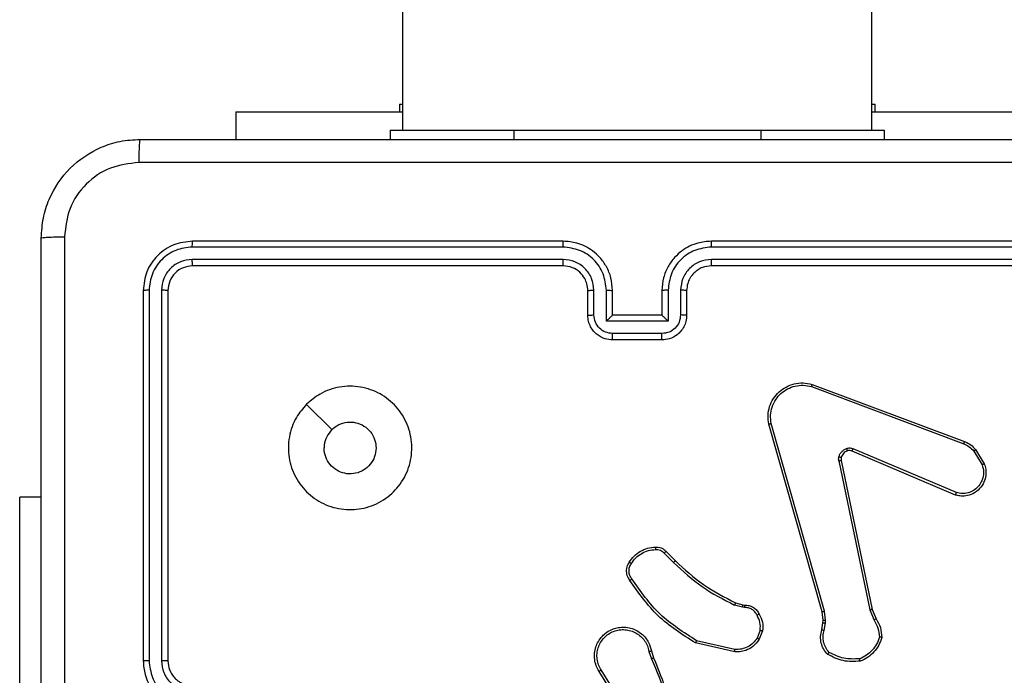
# Model space of a CAD drawing. Units: inches. Extents: x 9372 to 11195, y -4060 to -2766.
# Drawn here: x 10161 to 10169, y -3803 to -3798 of the extents above; entities that cross this region are included whole.
import ezdxf

# ---------------------------------------------------------------- set-up
doc = ezdxf.new("R2010")
doc.units = ezdxf.units.IN
doc.header["$MEASUREMENT"] = 0
doc.layers.add('VP-EQ', color=7, linetype='Continuous', true_color=0x8a3492, plot=False)

# ---------------------------------------------------------------- blocks, each defined once
blk = doc.blocks.new('WD1542_')
at = {"color": 7, "linetype": 'Continuous', "lineweight": 25}
for p, q in [((2980.048, 2506.6138), (2980.048, 2504.6138)), ((2975.1483, 2506.3182), (2975.3404, 2506.0128)), ((2975.1649, 2506.3295), (2975.3572, 2506.0237)), ((2974.9334, 2505.8586), (2974.9156, 2505.9142)), ((2974.9531, 2505.8618), (2974.9336, 2505.9228)), ((2978.848, 2502.9388), (2978.848, 2505.9388)), ((2978.9005, 2502.9365), (2978.9005, 2505.9384)), ((2979.0006, 2502.9365), (2979.0005, 2505.9384)), ((2979.048, 2502.9388), (2979.048, 2505.9388)), ((2974.2566, 2505.846), (2974.5671, 2505.7752)), ((2974.2583, 2505.866), (2974.5756, 2505.7936)), ((2974.0331, 2505.6944), (2974.0607, 2505.7641)), ((2974.0525, 2505.6905), (2974.0777, 2505.7536)), ((2973.5347, 2505.6924), (2973.5238, 2505.6317)), ((2973.5541, 2505.6865), (2973.5441, 2505.6311)), ((2973.1457, 2505.5222), (2973.1142, 2505.597)), ((2973.1648, 2505.526), (2973.1303, 2505.6079)), ((2973.5238, 2505.6317), (2973.5228, 2505.6093)), ((2973.5228, 2505.6093), (2973.5314, 2505.536)), ((2973.5441, 2505.6311), (2973.5431, 2505.6086)), ((2973.5431, 2505.6086), (2973.551, 2505.5417)), ((2973.3966, 2504.3156), (2973.1457, 2505.5222)), ((2973.4158, 2504.3191), (2973.1648, 2505.526)), ((2973.5314, 2505.536), (2973.9641, 2504.015)), ((2973.551, 2505.5417), (2973.9838, 2504.0204)), ((2974.1806, 2505.5064), (2974.197, 2505.5041)), ((2974.197, 2505.5041), (2974.2593, 2505.4862)), ((2974.1944, 2505.4845), (2974.1799, 2505.4866)), ((2974.2513, 2505.4682), (2974.1944, 2505.4845)), ((2974.8151, 2505.0533), (2974.7394, 2505.129)), ((2974.8302, 2505.0661), (2974.7535, 2505.1428)), ((2979.873, 2504.6138), (2980.048, 2504.6138)), ((2972.464, 2504.576), (2973.3001, 2504.2197)), ((2972.4716, 2504.5953), (2973.3083, 2504.2387)), ((2972.308, 2504.2275), (2972.2384, 2504.3438)), ((2972.3229, 2504.2394), (2972.2562, 2504.3509)), ((2973.6321, 2503.6988), (2972.3987, 2504.1616)), ((2973.6381, 2503.717), (2972.405, 2504.1797)), ((2977.7264, 2503.8605), (2977.5215, 2504.0653)), ((2974.848, 2503.3388), (2975.248, 2503.3388)), ((2974.8479, 2503.2868), (2975.2481, 2503.2868)), ((2974.7978, 2503.1867), (2975.2981, 2503.1867)), ((2974.7978, 2502.9365), (2974.7978, 2503.1867)), ((2975.2981, 2503.1867), (2975.2981, 2502.9365)), ((2974.648, 2502.9388), (2974.648, 2503.1388)), ((2974.6978, 2502.9365), (2974.6978, 2503.1366)), ((2974.848, 2503.1388), (2974.8479, 2503.1388)), ((2974.848, 2502.9388), (2974.848, 2503.1388)), ((2974.848, 2503.1388), (2975.248, 2503.1388)), ((2975.248, 2503.1388), (2975.248, 2502.9388)), ((2975.248, 2503.1388), (2975.248, 2503.1388)), ((2975.3982, 2503.1366), (2975.3982, 2502.9365)), ((2975.448, 2503.1388), (2975.448, 2502.9388)), ((2971.448, 2502.7388), (2974.448, 2502.7388)), ((2975.648, 2502.7388), (2978.648, 2502.7388)), ((2971.4456, 2502.6863), (2974.4476, 2502.6863)), ((2975.6484, 2502.6863), (2978.6504, 2502.6863)), ((2971.4456, 2502.5862), (2974.4476, 2502.5863)), ((2975.6484, 2502.5863), (2978.6504, 2502.5862)), ((2971.448, 2502.5388), (2974.448, 2502.5388)), ((2975.648, 2502.5388), (2978.648, 2502.5388)), ((2973.048, 2501.6388), (2973.048, 2501.7138)), ((2977.048, 2501.6388), (2977.048, 2501.7138)), ((2978.298, 2501.4895), (2978.298, 2501.7138)), ((2974.048, 2501.6388), (2973.048, 2501.6388)), ((2973.148, 2501.6388), (2973.148, 2363.4888)), ((2976.048, 2501.6388), (2974.048, 2501.6388)), ((2977.048, 2501.6388), (2976.048, 2501.6388)), ((2976.948, 2363.4888), (2976.948, 2501.6388)), ((2973.148, 2501.4895), (2971.798, 2501.4895)), ((2973.123, 2501.4895), (2973.123, 2501.4295)), ((2973.148, 2501.4295), (2973.123, 2501.4295)), ((2978.298, 2501.4895), (2976.948, 2501.4895)), ((2976.973, 2501.4295), (2976.948, 2501.4295)), ((2976.973, 2501.4295), (2976.973, 2501.4895))]:
    blk.add_line(p, q, dxfattribs=at)
at = {"color": 8, "linetype": 'Continuous', "lineweight": 25}
for p, q in [((2974.048, 2501.6388), (2974.048, 2501.7138)), ((2976.048, 2501.6388), (2976.048, 2501.7138))]:
    blk.add_line(p, q, dxfattribs=at)
at = {"color": 7, "linetype": 'Continuous', "lineweight": 25}
for points, knots in [([(2979.6853, 2502.5031), (2979.6853, 2503.3995), (2979.6852, 2505.1924), (2979.6852, 2507.8852), (2979.6853, 2509.6781), (2979.6853, 2510.5745)], [0, 0, 0, 0, 0.333337, 0.666663, 1, 1, 1, 1]), ([(2979.873, 2510.5638), (2979.873, 2509.6699), (2979.873, 2507.8816), (2979.873, 2505.196), (2979.873, 2503.4078), (2979.873, 2502.5138)], [0, 0, 0, 0, 0.333296, 0.666702, 1, 1, 1, 1]), ([(2974.9156, 2505.9142), (2974.8536, 2506.0668), (2974.7298, 2506.372), (2974.7257, 2506.7014), (2974.7237, 2506.8661)], [0, 0, 0, 0, 0.500005, 1, 1, 1, 1]), ([(2974.9333, 2505.9227), (2974.8907, 2506.0217), (2974.8055, 2506.2196), (2974.7714, 2506.4324), (2974.7543, 2506.5388)], [0, 0, 0, 0, 0.499995, 1, 1, 1, 1]), ([(2979.048, 2505.9388), (2979.045, 2505.9759), (2979.0381, 2506.0601), (2978.9858, 2506.1624), (2978.9157, 2506.2403), (2978.8419, 2506.2926), (2978.7507, 2506.331), (2978.6831, 2506.3361), (2978.648, 2506.3388)], [0, 0, 0, 0, 0.176935, 0.402127, 0.533383, 0.676799, 0.832338, 1, 1, 1, 1]), ([(2979.0005, 2505.9384), (2978.995, 2505.9842), (2978.9838, 2506.0758), (2978.9037, 2506.1919), (2978.7879, 2506.2727), (2978.6962, 2506.2833), (2978.6503, 2506.2887)], [0, 0, 0, 0, 0.2499123, 0.4998446, 0.7495475, 1, 1, 1, 1]), ([(2978.848, 2505.9388), (2978.8454, 2505.9634), (2978.8415, 2506.0013), (2978.8174, 2506.0475), (2978.7941, 2506.0771), (2978.7689, 2506.0991), (2978.7405, 2506.1172), (2978.701, 2506.1344), (2978.6674, 2506.1372), (2978.648, 2506.1388)], [0, 0, 0, 0, 0.23361, 0.359994, 0.492477, 0.592729, 0.679025, 0.814844, 1, 1, 1, 1]), ([(2978.9005, 2505.9384), (2978.8965, 2505.9711), (2978.8885, 2506.0365), (2978.8313, 2506.1195), (2978.7486, 2506.1772), (2978.6831, 2506.1848), (2978.6503, 2506.1886)], [0, 0, 0, 0, 0.2499028, 0.4998421, 0.7495429, 1, 1, 1, 1]), ([(2975.3572, 2506.0237), (2975.3655, 2506.0087), (2975.3822, 2505.9787), (2975.394, 2505.9281), (2975.3951, 2505.8765), (2975.3848, 2505.8265), (2975.3641, 2505.7802), (2975.3338, 2505.7391), (2975.2942, 2505.7048), (2975.249, 2505.6809), (2975.2007, 2505.6675), (2975.1515, 2505.6644), (2975.1007, 2505.6722), (2975.0397, 2505.6962), (2974.9893, 2505.7381), (2974.9498, 2505.7968), (2974.9395, 2505.8353), (2974.9334, 2505.8586)], [0, 0, 0, 0, 0.062542, 0.125089, 0.187628, 0.250174, 0.310211, 0.371913, 0.435275, 0.500306, 0.557568, 0.617263, 0.679395, 0.743962, 0.855301, 0.912915, 1, 1, 1, 1]), ([(2975.3404, 2506.0128), (2975.348, 2505.9991), (2975.3632, 2505.9717), (2975.3741, 2505.9255), (2975.375, 2505.8783), (2975.3655, 2505.832), (2975.3461, 2505.7889), (2975.3177, 2505.7512), (2975.2817, 2505.7205), (2975.2398, 2505.6987), (2975.1941, 2505.6864), (2975.1469, 2505.6846), (2975.1004, 2505.6931), (2975.057, 2505.7117), (2975.0186, 2505.7394), (2974.9874, 2505.7747), (2974.9641, 2505.8161), (2974.9568, 2505.8466), (2974.9531, 2505.8618)], [0, 0, 0, 0, 0.062507, 0.125014, 0.187505, 0.250015, 0.312501, 0.375015, 0.437513, 0.500011, 0.562507, 0.625, 0.687514, 0.749989, 0.812497, 0.874994, 0.937496, 1, 1, 1, 1]), ([(2975.3572, 2506.0237), (2975.3569, 2506.0235), (2975.3564, 2506.0231), (2975.3525, 2506.0207), (2975.347, 2506.0171), (2975.3426, 2506.0142), (2975.3404, 2506.0128)], [0, 0, 0, 0, 0.250072, 0.500022, 0.749887, 1, 1, 1, 1]), ([(2973.0682, 2505.749), (2973.0754, 2505.7705), (2973.0896, 2505.8133), (2973.1299, 2505.8685), (2973.1808, 2505.914), (2973.2221, 2505.9325), (2973.2427, 2505.9417)], [0, 0, 0, 0, 0.249985, 0.499979, 0.749984, 1, 1, 1, 1]), ([(2973.0877, 2505.7462), (2973.0945, 2505.7657), (2973.108, 2505.8046), (2973.1451, 2505.8544), (2973.1911, 2505.8962), (2973.2285, 2505.9135), (2973.2472, 2505.9221)], [0, 0, 0, 0, 0.249872, 0.499986, 0.750114, 1, 1, 1, 1]), ([(2973.2427, 2505.9417), (2973.2893, 2505.9441), (2973.3825, 2505.9489), (2973.4659, 2505.9067), (2973.5075, 2505.8857)], [0, 0, 0, 0, 0.499999, 1, 1, 1, 1]), ([(2973.2427, 2505.9417), (2973.2427, 2505.9415), (2973.2427, 2505.941), (2973.2434, 2505.9379), (2973.2443, 2505.9342), (2973.2451, 2505.9306), (2973.2461, 2505.9265), (2973.2468, 2505.9236), (2973.2472, 2505.9221)], [0, 0, 0, 0, 0.21147, 0.448117, 0.576243, 0.710893, 0.852212, 1, 1, 1, 1]), ([(2973.2472, 2505.9221), (2973.2906, 2505.924), (2973.3776, 2505.9279), (2973.4555, 2505.8892), (2973.4945, 2505.8699)], [0, 0, 0, 0, 0.500002, 1, 1, 1, 1]), ([(2974.9156, 2505.9142), (2974.9159, 2505.9144), (2974.9166, 2505.9147), (2974.9213, 2505.9169), (2974.9272, 2505.9197), (2974.9313, 2505.9217), (2974.9333, 2505.9227)], [0, 0, 0, 0, 0.279969, 0.559042, 0.779544, 1, 1, 1, 1]), ([(2978.848, 2505.9388), (2978.8482, 2505.9388), (2978.8486, 2505.9387), (2978.8518, 2505.9387), (2978.8567, 2505.9386), (2978.8633, 2505.9385), (2978.8713, 2505.9385), (2978.8805, 2505.9385), (2978.8903, 2505.9384), (2978.8971, 2505.9384), (2978.9005, 2505.9384)], [0, 0, 0, 0, 0.1250257, 0.2501958, 0.3752766, 0.4999962, 0.6247421, 0.7498092, 0.8749593, 1, 1, 1, 1]), ([(2979.0005, 2505.9384), (2979.0068, 2505.9384), (2979.0194, 2505.9385), (2979.0351, 2505.9385), (2979.0458, 2505.9387), (2979.0473, 2505.9388), (2979.048, 2505.9388)], [0, 0, 0, 0, 0.250167, 0.500001, 0.749834, 1, 1, 1, 1]), ([(2973.5075, 2505.8857), (2973.5074, 2505.8855), (2973.507, 2505.8851), (2973.5048, 2505.8825), (2973.5023, 2505.8794), (2973.5, 2505.8766), (2973.4973, 2505.8734), (2973.4954, 2505.8711), (2973.4945, 2505.8699)], [0, 0, 0, 0, 0.219033, 0.458177, 0.585542, 0.718442, 0.85669, 1, 1, 1, 1]), ([(2973.4945, 2505.8699), (2973.5045, 2505.8574), (2973.5246, 2505.8326), (2973.5407, 2505.7871), (2973.5458, 2505.739), (2973.5384, 2505.7079), (2973.5347, 2505.6924)], [0, 0, 0, 0, 0.250042, 0.499976, 0.749951, 1, 1, 1, 1]), ([(2973.5075, 2505.8857), (2973.5187, 2505.8723), (2973.5413, 2505.8452), (2973.5602, 2505.7947), (2973.5667, 2505.7401), (2973.5583, 2505.7045), (2973.5541, 2505.6865)], [0, 0, 0, 0, 0.243045, 0.490718, 0.743053, 1, 1, 1, 1]), ([(2974.0607, 2505.7641), (2974.0766, 2505.7851), (2974.1056, 2505.8237), (2974.1645, 2505.8547), (2974.2152, 2505.8672), (2974.2454, 2505.8664), (2974.2583, 2505.866)], [0, 0, 0, 0, 0.334582, 0.612966, 0.834846, 1, 1, 1, 1]), ([(2974.0777, 2505.7536), (2974.088, 2505.7681), (2974.1086, 2505.7969), (2974.1529, 2505.8273), (2974.2034, 2505.8458), (2974.2388, 2505.8459), (2974.2566, 2505.846)], [0, 0, 0, 0, 0.25004, 0.500006, 0.749966, 1, 1, 1, 1]), ([(2974.2583, 2505.866), (2974.2583, 2505.8657), (2974.2582, 2505.8651), (2974.2578, 2505.8605), (2974.2572, 2505.8538), (2974.2568, 2505.8486), (2974.2566, 2505.846)], [0, 0, 0, 0, 0.250024, 0.49998, 0.749766, 1, 1, 1, 1]), ([(2974.9531, 2505.8618), (2974.9505, 2505.8614), (2974.9454, 2505.8605), (2974.9388, 2505.8594), (2974.9343, 2505.8587), (2974.9337, 2505.8586), (2974.9334, 2505.8586)], [0, 0, 0, 0, 0.250231, 0.500031, 0.749816, 1, 1, 1, 1]), ([(2973.0682, 2505.749), (2973.0684, 2505.749), (2973.0689, 2505.7489), (2973.0721, 2505.7484), (2973.0758, 2505.7479), (2973.0793, 2505.7474), (2973.0833, 2505.7468), (2973.0862, 2505.7464), (2973.0877, 2505.7462)], [0, 0, 0, 0, 0.2149577, 0.4527377, 0.5805237, 0.7144558, 0.8543649, 1, 1, 1, 1]), ([(2973.1142, 2505.597), (2973.1008, 2505.6206), (2973.074, 2505.6678), (2973.0702, 2505.7219), (2973.0682, 2505.749)], [0, 0, 0, 0, 0.49996, 1, 1, 1, 1]), ([(2973.1303, 2505.6079), (2973.1182, 2505.6294), (2973.0938, 2505.6724), (2973.0898, 2505.7216), (2973.0877, 2505.7462)], [0, 0, 0, 0, 0.499991, 1, 1, 1, 1]), ([(2974.0607, 2505.7641), (2974.061, 2505.7638), (2974.0617, 2505.7634), (2974.0662, 2505.7606), (2974.0718, 2505.7572), (2974.0757, 2505.7548), (2974.0777, 2505.7536)], [0, 0, 0, 0, 0.279906, 0.559112, 0.779532, 1, 1, 1, 1]), ([(2974.5756, 2505.7936), (2974.5756, 2505.7934), (2974.5754, 2505.793), (2974.5741, 2505.7902), (2974.5725, 2505.7868), (2974.571, 2505.7835), (2974.5691, 2505.7796), (2974.5678, 2505.7767), (2974.5671, 2505.7752)], [0, 0, 0, 0, 0.202329, 0.435877, 0.564711, 0.701586, 0.846817, 1, 1, 1, 1]), ([(2974.5671, 2505.7752), (2974.6711, 2505.7093), (2974.879, 2505.5774), (2975.0206, 2505.376), (2975.0915, 2505.2753)], [0, 0, 0, 0, 0.499993, 1, 1, 1, 1]), ([(2974.5756, 2505.7936), (2974.6822, 2505.7262), (2974.8933, 2505.5926), (2975.0368, 2505.3883), (2975.1079, 2505.287)], [0, 0, 0, 0, 0.504658, 1, 1, 1, 1]), ([(2973.5541, 2505.6865), (2973.5537, 2505.6865), (2973.5529, 2505.6867), (2973.5477, 2505.6883), (2973.5413, 2505.6903), (2973.5369, 2505.6917), (2973.5347, 2505.6924)], [0, 0, 0, 0, 0.2797204, 0.5590239, 0.7794559, 1, 1, 1, 1]), ([(2974.0605, 2505.5607), (2974.0499, 2505.5817), (2974.0285, 2505.6238), (2974.0316, 2505.6709), (2974.0331, 2505.6944)], [0, 0, 0, 0, 0.499945, 1, 1, 1, 1]), ([(2974.0525, 2505.6905), (2974.0511, 2505.6908), (2974.0482, 2505.6913), (2974.0443, 2505.6921), (2974.0408, 2505.6927), (2974.037, 2505.6935), (2974.0338, 2505.6942), (2974.0333, 2505.6943), (2974.0331, 2505.6944)], [0, 0, 0, 0, 0.1414248, 0.278363, 0.4104949, 0.5377894, 0.7779997, 1, 1, 1, 1]), ([(2974.0525, 2505.6905), (2974.0513, 2505.6692), (2974.0488, 2505.6267), (2974.0683, 2505.5888), (2974.078, 2505.5699)], [0, 0, 0, 0, 0.499984, 1, 1, 1, 1]), ([(2973.1142, 2505.597), (2973.1145, 2505.5972), (2973.1151, 2505.5976), (2973.1194, 2505.6005), (2973.1247, 2505.6041), (2973.1285, 2505.6067), (2973.1303, 2505.6079)], [0, 0, 0, 0, 0.279535, 0.55897, 0.77939, 1, 1, 1, 1]), ([(2973.5431, 2505.6086), (2973.5427, 2505.6086), (2973.5419, 2505.6086), (2973.5365, 2505.6087), (2973.5298, 2505.609), (2973.5251, 2505.6092), (2973.5228, 2505.6093)], [0, 0, 0, 0, 0.279893, 0.558985, 0.779488, 1, 1, 1, 1]), ([(2973.5441, 2505.6311), (2973.5437, 2505.6311), (2973.5429, 2505.631), (2973.5375, 2505.6312), (2973.5308, 2505.6314), (2973.5261, 2505.6316), (2973.5238, 2505.6317)], [0, 0, 0, 0, 0.279867, 0.559081, 0.779432, 1, 1, 1, 1]), ([(2973.1457, 2505.5222), (2973.146, 2505.5223), (2973.1466, 2505.5223), (2973.151, 2505.5232), (2973.1573, 2505.5245), (2973.1623, 2505.5255), (2973.1648, 2505.526)], [0, 0, 0, 0, 0.249869, 0.49991, 0.749637, 1, 1, 1, 1]), ([(2973.551, 2505.5417), (2973.5507, 2505.5416), (2973.5501, 2505.5414), (2973.5456, 2505.5401), (2973.539, 2505.5382), (2973.5339, 2505.5368), (2973.5314, 2505.536)], [0, 0, 0, 0, 0.250158, 0.499968, 0.749799, 1, 1, 1, 1]), ([(2974.0605, 2505.5607), (2974.0608, 2505.5608), (2974.0613, 2505.561), (2974.0643, 2505.5626), (2974.0676, 2505.5644), (2974.0707, 2505.566), (2974.0743, 2505.5679), (2974.0768, 2505.5692), (2974.078, 2505.5699)], [0, 0, 0, 0, 0.22647, 0.467948, 0.594723, 0.725894, 0.860956, 1, 1, 1, 1]), ([(2974.1799, 2505.4866), (2974.1671, 2505.4872), (2974.1415, 2505.4884), (2974.1068, 2505.5046), (2974.0781, 2505.5286), (2974.0664, 2505.5501), (2974.0605, 2505.5607)], [0, 0, 0, 0, 0.258013, 0.510699, 0.758038, 1, 1, 1, 1]), ([(2974.078, 2505.5699), (2974.0831, 2505.5604), (2974.0934, 2505.5415), (2974.1185, 2505.5206), (2974.1484, 2505.5074), (2974.1699, 2505.5067), (2974.1806, 2505.5064)], [0, 0, 0, 0, 0.250062, 0.500015, 0.749942, 1, 1, 1, 1]), ([(2974.1799, 2505.4866), (2974.1799, 2505.4868), (2974.1799, 2505.4874), (2974.18, 2505.4908), (2974.1802, 2505.4946), (2974.1803, 2505.4982), (2974.1805, 2505.5021), (2974.1806, 2505.505), (2974.1806, 2505.5064)], [0, 0, 0, 0, 0.227551, 0.469429, 0.596194, 0.727027, 0.861674, 1, 1, 1, 1]), ([(2974.1944, 2505.4845), (2974.1944, 2505.4849), (2974.1945, 2505.4857), (2974.1951, 2505.4909), (2974.196, 2505.4973), (2974.1967, 2505.5018), (2974.197, 2505.5041)], [0, 0, 0, 0, 0.279752, 0.559109, 0.779474, 1, 1, 1, 1]), ([(2974.2513, 2505.4682), (2974.2514, 2505.4685), (2974.2517, 2505.4692), (2974.2538, 2505.474), (2974.2565, 2505.4799), (2974.2583, 2505.4841), (2974.2593, 2505.4862)], [0, 0, 0, 0, 0.279636, 0.558988, 0.779304, 1, 1, 1, 1]), ([(2974.7394, 2505.129), (2974.6659, 2505.1969), (2974.519, 2505.3327), (2974.3405, 2505.423), (2974.2513, 2505.4682)], [0, 0, 0, 0, 0.499997, 1, 1, 1, 1]), ([(2974.7535, 2505.1428), (2974.6791, 2505.2115), (2974.5303, 2505.3489), (2974.3496, 2505.4404), (2974.2593, 2505.4862)], [0, 0, 0, 0, 0.500008, 1, 1, 1, 1]), ([(2975.1079, 2505.287), (2975.1077, 2505.2869), (2975.1073, 2505.2865), (2975.1045, 2505.2845), (2975.1012, 2505.2822), (2975.0983, 2505.2801), (2975.095, 2505.2778), (2975.0927, 2505.2762), (2975.0915, 2505.2753)], [0, 0, 0, 0, 0.228676, 0.470979, 0.597658, 0.728197, 0.862426, 1, 1, 1, 1]), ([(2975.0915, 2505.2753), (2975.0977, 2505.2659), (2975.11, 2505.2471), (2975.1161, 2505.2134), (2975.1123, 2505.1794), (2975.1012, 2505.1598), (2975.0957, 2505.15)], [0, 0, 0, 0, 0.2500488, 0.5000309, 0.7499105, 1, 1, 1, 1]), ([(2975.1079, 2505.287), (2975.1143, 2505.2774), (2975.1288, 2505.2554), (2975.1371, 2505.2129), (2975.131, 2505.1711), (2975.1177, 2505.1484), (2975.1125, 2505.1394)], [0, 0, 0, 0, 0.218486, 0.500065, 0.804029, 1, 1, 1, 1]), ([(2974.7394, 2505.129), (2974.7396, 2505.1292), (2974.7401, 2505.1296), (2974.7433, 2505.1328), (2974.748, 2505.1373), (2974.7517, 2505.141), (2974.7535, 2505.1428)], [0, 0, 0, 0, 0.249907, 0.499748, 0.74963, 1, 1, 1, 1]), ([(2975.0957, 2505.15), (2975.0843, 2505.1339), (2975.0615, 2505.1017), (2975.0132, 2505.0667), (2974.9588, 2505.0424), (2974.9195, 2505.0386), (2974.8999, 2505.0368)], [0, 0, 0, 0, 0.249868, 0.500013, 0.750141, 1, 1, 1, 1]), ([(2975.1125, 2505.1394), (2975.1002, 2505.122), (2975.0757, 2505.0872), (2975.0239, 2505.0491), (2974.965, 2505.0231), (2974.9226, 2505.0191), (2974.9014, 2505.0171)], [0, 0, 0, 0, 0.250009, 0.499995, 0.75, 1, 1, 1, 1]), ([(2975.1125, 2505.1394), (2975.1123, 2505.1396), (2975.1118, 2505.1398), (2975.109, 2505.1415), (2975.1057, 2505.1436), (2975.1027, 2505.1455), (2975.0993, 2505.1476), (2975.0969, 2505.1492), (2975.0957, 2505.15)], [0, 0, 0, 0, 0.222748, 0.463017, 0.590263, 0.722391, 0.859027, 1, 1, 1, 1]), ([(2974.8151, 2505.0533), (2974.8153, 2505.0534), (2974.8157, 2505.0537), (2974.8181, 2505.0557), (2974.821, 2505.0581), (2974.8237, 2505.0605), (2974.8268, 2505.0632), (2974.829, 2505.0651), (2974.8302, 2505.0661)], [0, 0, 0, 0, 0.212792, 0.449705, 0.577766, 0.71214, 0.85308, 1, 1, 1, 1]), ([(2974.9014, 2505.0171), (2974.8936, 2505.0167), (2974.8777, 2505.0159), (2974.8541, 2505.0225), (2974.8321, 2505.0345), (2974.8208, 2505.047), (2974.8151, 2505.0533)], [0, 0, 0, 0, 0.240093, 0.4868, 0.74009, 1, 1, 1, 1]), ([(2974.8999, 2505.0368), (2974.8933, 2505.0364), (2974.88, 2505.0356), (2974.8607, 2505.0412), (2974.8433, 2505.0511), (2974.8345, 2505.0611), (2974.8302, 2505.0661)], [0, 0, 0, 0, 0.2500335, 0.5000412, 0.749929, 1, 1, 1, 1]), ([(2974.9014, 2505.0171), (2974.9014, 2505.0174), (2974.9013, 2505.018), (2974.901, 2505.0224), (2974.9005, 2505.0289), (2974.9001, 2505.0341), (2974.8999, 2505.0368)], [0, 0, 0, 0, 0.242288, 0.489598, 0.74187, 1, 1, 1, 1]), ([(2977.7264, 2503.8604), (2977.6907, 2503.8303), (2977.6123, 2503.764), (2977.4584, 2503.712), (2977.288, 2503.7117), (2977.1261, 2503.7675), (2976.9932, 2503.8749), (2976.9013, 2504.0193), (2976.8648, 2504.1864), (2976.8835, 2504.3571), (2976.959, 2504.5101), (2977.0809, 2504.6312), (2977.2346, 2504.7044), (2977.4055, 2504.7217), (2977.5717, 2504.6833), (2977.7161, 2504.5904), (2977.8213, 2504.456), (2977.8763, 2504.2937), (2977.8737, 2504.123), (2977.8209, 2503.9712), (2977.7554, 2503.8944), (2977.7264, 2503.8604)], [0, 0, 0, 0, 0.044525, 0.097906, 0.151703, 0.205541, 0.258936, 0.312784, 0.366706, 0.419997, 0.474539, 0.527071, 0.582039, 0.634414, 0.68905, 0.74252, 0.79617, 0.849854, 0.903703, 0.95743, 1, 1, 1, 1]), ([(2972.2384, 2504.3438), (2972.2339, 2504.3579), (2972.2243, 2504.388), (2972.2243, 2504.4392), (2972.2393, 2504.4942), (2972.2746, 2504.5477), (2972.3272, 2504.5866), (2972.3844, 2504.6038), (2972.4326, 2504.605), (2972.4598, 2504.5982), (2972.4716, 2504.5953)], [0, 0, 0, 0, 0.103778, 0.221734, 0.353874, 0.500174, 0.664933, 0.803243, 0.914963, 1, 1, 1, 1]), ([(2972.2562, 2504.3509), (2972.2507, 2504.3704), (2972.2412, 2504.4046), (2972.2472, 2504.4527), (2972.2623, 2504.4935), (2972.2878, 2504.5303), (2972.325, 2504.5608), (2972.3693, 2504.5794), (2972.4173, 2504.5861), (2972.4484, 2504.5793), (2972.464, 2504.576)], [0, 0, 0, 0, 0.158646, 0.276909, 0.374877, 0.50001, 0.624989, 0.750025, 0.874992, 1, 1, 1, 1]), ([(2972.4716, 2504.5953), (2972.4715, 2504.5951), (2972.4712, 2504.5947), (2972.47, 2504.5917), (2972.4686, 2504.5881), (2972.4672, 2504.5846), (2972.4657, 2504.5805), (2972.4646, 2504.5775), (2972.464, 2504.576)], [0, 0, 0, 0, 0.205627, 0.44042, 0.56891, 0.705075, 0.848839, 1, 1, 1, 1]), ([(2977.5215, 2504.0653), (2977.5032, 2504.0503), (2977.4665, 2504.0202), (2977.3965, 2504.0013), (2977.3251, 2504.0052), (2977.2587, 2504.0329), (2977.2052, 2504.0809), (2977.1707, 2504.144), (2977.159, 2504.2149), (2977.1714, 2504.2857), (2977.2066, 2504.3484), (2977.2605, 2504.3959), (2977.327, 2504.4228), (2977.3987, 2504.4263), (2977.4676, 2504.4058), (2977.5258, 2504.3637), (2977.5667, 2504.3046), (2977.5818, 2504.2514), (2977.5828, 2504.2208), (2977.583, 2504.2138)], [0, 0, 0, 0, 0.061296, 0.12259, 0.1839, 0.245268, 0.306657, 0.368101, 0.429516, 0.490923, 0.552225, 0.613534, 0.67478, 0.736101, 0.797426, 0.85884, 0.920275, 0.98171, 1, 1, 1, 1]), ([(2972.2384, 2504.3438), (2972.2387, 2504.3439), (2972.2393, 2504.3441), (2972.2433, 2504.3457), (2972.2492, 2504.348), (2972.2539, 2504.3499), (2972.2562, 2504.3509)], [0, 0, 0, 0, 0.250167, 0.500073, 0.749896, 1, 1, 1, 1]), ([(2973.3963, 2504.2925), (2973.397, 2504.2963), (2973.3984, 2504.304), (2973.3972, 2504.3117), (2973.3966, 2504.3156)], [0, 0, 0, 0, 0.500195, 1, 1, 1, 1]), ([(2973.4158, 2504.3191), (2973.413, 2504.3185), (2973.4073, 2504.3174), (2973.4011, 2504.3162), (2973.3974, 2504.3156), (2973.3969, 2504.3156), (2973.3966, 2504.3156)], [0, 0, 0, 0, 0.280062, 0.559305, 0.779749, 1, 1, 1, 1]), ([(2973.4158, 2504.3191), (2973.4166, 2504.3138), (2973.4182, 2504.3031), (2973.4163, 2504.2925), (2973.4153, 2504.2872)], [0, 0, 0, 0, 0.4992481, 1, 1, 1, 1]), ([(2972.308, 2504.2275), (2972.3083, 2504.2277), (2972.3089, 2504.2282), (2972.3128, 2504.2313), (2972.3177, 2504.2352), (2972.3212, 2504.238), (2972.3229, 2504.2394)], [0, 0, 0, 0, 0.279571, 0.55896, 0.779335, 1, 1, 1, 1]), ([(2972.3987, 2504.1616), (2972.3812, 2504.1696), (2972.3465, 2504.1855), (2972.3207, 2504.2136), (2972.308, 2504.2275)], [0, 0, 0, 0, 0.505559, 1, 1, 1, 1]), ([(2972.405, 2504.1797), (2972.3893, 2504.1869), (2972.358, 2504.2013), (2972.3346, 2504.2267), (2972.3229, 2504.2394)], [0, 0, 0, 0, 0.4999669, 1, 1, 1, 1]), ([(2973.3083, 2504.2387), (2973.3082, 2504.2383), (2973.3078, 2504.2376), (2973.3056, 2504.2325), (2973.3028, 2504.2262), (2973.301, 2504.2219), (2973.3001, 2504.2197)], [0, 0, 0, 0, 0.279792, 0.558949, 0.779344, 1, 1, 1, 1]), ([(2973.3526, 2504.2179), (2973.3437, 2504.2158), (2973.3261, 2504.2115), (2973.3087, 2504.217), (2973.3001, 2504.2197)], [0, 0, 0, 0, 0.500011, 1, 1, 1, 1]), ([(2973.3083, 2504.2387), (2973.3143, 2504.2367), (2973.3269, 2504.2327), (2973.3397, 2504.2358), (2973.3464, 2504.2374)], [0, 0, 0, 0, 0.4778875, 1, 1, 1, 1]), ([(2973.3464, 2504.2374), (2973.3523, 2504.24), (2973.3642, 2504.2451), (2973.3789, 2504.2581), (2973.3903, 2504.2739), (2973.3943, 2504.2863), (2973.3963, 2504.2925)], [0, 0, 0, 0, 0.250046, 0.500035, 0.749986, 1, 1, 1, 1]), ([(2973.3464, 2504.2374), (2973.3464, 2504.237), (2973.3465, 2504.2362), (2973.3481, 2504.231), (2973.3503, 2504.2246), (2973.3518, 2504.2201), (2973.3526, 2504.2179)], [0, 0, 0, 0, 0.2796132, 0.5589823, 0.7793557, 1, 1, 1, 1]), ([(2973.4153, 2504.2872), (2973.4128, 2504.2795), (2973.4079, 2504.264), (2973.3932, 2504.2443), (2973.3749, 2504.2276), (2973.36, 2504.2211), (2973.3526, 2504.2179)], [0, 0, 0, 0, 0.246366, 0.499985, 0.751724, 1, 1, 1, 1]), ([(2973.3963, 2504.2925), (2973.3965, 2504.2923), (2973.3971, 2504.292), (2973.4014, 2504.2907), (2973.4077, 2504.289), (2973.4128, 2504.2878), (2973.4153, 2504.2872)], [0, 0, 0, 0, 0.249978, 0.49993, 0.749553, 1, 1, 1, 1]), ([(2972.3987, 2504.1616), (2972.3988, 2504.162), (2972.3989, 2504.1627), (2972.4006, 2504.1675), (2972.4027, 2504.1734), (2972.4043, 2504.1776), (2972.405, 2504.1797)], [0, 0, 0, 0, 0.279511, 0.559005, 0.77933, 1, 1, 1, 1]), ([(2977.5215, 2504.0653), (2977.5365, 2504.0836), (2977.5665, 2504.1203), (2977.5816, 2504.1748), (2977.5827, 2504.2061), (2977.583, 2504.2138)], [0, 0, 0, 0, 0.428896, 0.857817, 1, 1, 1, 1]), ([(2973.9838, 2504.0204), (2973.9869, 2503.9966), (2973.9929, 2503.9491), (2973.9786, 2503.878), (2973.948, 2503.8128), (2973.902, 2503.7584), (2973.8443, 2503.7174), (2973.778, 2503.6921), (2973.7048, 2503.683), (2973.6566, 2503.6935), (2973.6321, 2503.6988)], [0, 0, 0, 0, 0.124973, 0.249943, 0.374922, 0.49993, 0.619425, 0.742601, 0.869454, 1, 1, 1, 1]), ([(2973.9641, 2504.015), (2973.9668, 2503.993), (2973.9723, 2503.949), (2973.9586, 2503.8811), (2973.9293, 2503.821), (2973.8856, 2503.7706), (2973.8326, 2503.7333), (2973.77, 2503.7103), (2973.7031, 2503.7029), (2973.6598, 2503.7123), (2973.6381, 2503.717)], [0, 0, 0, 0, 0.125035, 0.249979, 0.386881, 0.499975, 0.624983, 0.749991, 0.874995, 1, 1, 1, 1]), ([(2973.9838, 2504.0204), (2973.9836, 2504.0203), (2973.9832, 2504.02), (2973.9801, 2504.0191), (2973.9763, 2504.0181), (2973.9727, 2504.0171), (2973.9686, 2504.0161), (2973.9656, 2504.0154), (2973.9641, 2504.015)], [0, 0, 0, 0, 0.2118817, 0.4485754, 0.5766736, 0.7114013, 0.8525936, 1, 1, 1, 1]), ([(2973.6321, 2503.6988), (2973.6322, 2503.699), (2973.6323, 2503.6994), (2973.6331, 2503.7021), (2973.6342, 2503.7054), (2973.6354, 2503.7087), (2973.6367, 2503.7127), (2973.6376, 2503.7155), (2973.6381, 2503.717)], [0, 0, 0, 0, 0.202448, 0.436096, 0.565157, 0.701913, 0.847202, 1, 1, 1, 1]), ([(2974.648, 2503.1388), (2974.6492, 2503.1554), (2974.6515, 2503.1876), (2974.669, 2503.2316), (2974.6935, 2503.2682), (2974.7313, 2503.3045), (2974.7836, 2503.3331), (2974.8279, 2503.337), (2974.848, 2503.3388)], [0, 0, 0, 0, 0.158723, 0.307893, 0.447479, 0.577478, 0.807744, 1, 1, 1, 1]), ([(2974.848, 2503.3388), (2974.848, 2503.3386), (2974.848, 2503.3382), (2974.8479, 2503.335), (2974.8479, 2503.3302), (2974.8479, 2503.3237), (2974.8479, 2503.3157), (2974.8479, 2503.3066), (2974.8479, 2503.2968), (2974.8479, 2503.2901), (2974.8479, 2503.2868)], [0, 0, 0, 0, 0.125049, 0.250246, 0.375227, 0.500019, 0.624716, 0.749809, 0.874942, 1, 1, 1, 1]), ([(2975.248, 2503.3388), (2975.248, 2503.3386), (2975.248, 2503.3382), (2975.248, 2503.335), (2975.2481, 2503.3302), (2975.2481, 2503.3237), (2975.2481, 2503.3157), (2975.2481, 2503.3066), (2975.2481, 2503.2968), (2975.2481, 2503.2901), (2975.2481, 2503.2868)], [0, 0, 0, 0, 0.1250522, 0.2501813, 0.3752299, 0.5000249, 0.6247252, 0.7497878, 0.8749433, 1, 1, 1, 1]), ([(2975.248, 2503.3388), (2975.2682, 2503.337), (2975.3126, 2503.3331), (2975.365, 2503.3043), (2975.4027, 2503.268), (2975.4271, 2503.2314), (2975.4445, 2503.1875), (2975.4468, 2503.1554), (2975.448, 2503.1388)], [0, 0, 0, 0, 0.193161, 0.423734, 0.553654, 0.693004, 0.84182, 1, 1, 1, 1]), ([(2974.6978, 2503.1366), (2974.7, 2503.1563), (2974.7046, 2503.1956), (2974.7392, 2503.2453), (2974.789, 2503.2796), (2974.8282, 2503.2844), (2974.8479, 2503.2868)], [0, 0, 0, 0, 0.250476, 0.500166, 0.7501, 1, 1, 1, 1]), ([(2975.2481, 2503.2868), (2975.2677, 2503.2844), (2975.307, 2503.2796), (2975.3567, 2503.2453), (2975.3914, 2503.1956), (2975.3959, 2503.1563), (2975.3982, 2503.1366)], [0, 0, 0, 0, 0.2499, 0.499835, 0.749525, 1, 1, 1, 1]), ([(2974.7978, 2503.1867), (2974.8034, 2503.1812), (2974.8144, 2503.1702), (2974.8279, 2503.1571), (2974.8373, 2503.1481), (2974.843, 2503.1428), (2974.8468, 2503.1395), (2974.8476, 2503.139), (2974.8479, 2503.1388)], [0, 0, 0, 0, 0.251482, 0.502498, 0.646494, 0.775723, 0.892524, 1, 1, 1, 1]), ([(2975.2981, 2503.1867), (2975.2926, 2503.1812), (2975.2816, 2503.1702), (2975.2681, 2503.1571), (2975.2586, 2503.1481), (2975.2529, 2503.1428), (2975.2492, 2503.1395), (2975.2484, 2503.139), (2975.248, 2503.1388)], [0, 0, 0, 0, 0.2514567, 0.5024868, 0.6465045, 0.7756938, 0.8925057, 1, 1, 1, 1]), ([(2974.648, 2503.1388), (2974.649, 2503.1385), (2974.6509, 2503.1379), (2974.6641, 2503.1371), (2974.6805, 2503.1367), (2974.692, 2503.1367), (2974.6978, 2503.1366)], [0, 0, 0, 0, 0.279839, 0.559104, 0.779491, 1, 1, 1, 1]), ([(2975.448, 2503.1388), (2975.447, 2503.1385), (2975.4451, 2503.1379), (2975.4319, 2503.1371), (2975.4154, 2503.1367), (2975.4039, 2503.1367), (2975.3982, 2503.1366)], [0, 0, 0, 0, 0.279853, 0.559096, 0.77949, 1, 1, 1, 1]), ([(2974.4476, 2502.5863), (2974.4934, 2502.5919), (2974.585, 2502.603), (2974.7011, 2502.6831), (2974.7818, 2502.7989), (2974.7925, 2502.8906), (2974.7978, 2502.9365)], [0, 0, 0, 0, 0.24991, 0.49986, 0.749548, 1, 1, 1, 1]), ([(2974.4476, 2502.6863), (2974.4803, 2502.6903), (2974.5457, 2502.6983), (2974.6286, 2502.7555), (2974.6863, 2502.8382), (2974.6939, 2502.9037), (2974.6978, 2502.9365)], [0, 0, 0, 0, 0.249906, 0.499841, 0.749551, 1, 1, 1, 1]), ([(2974.448, 2502.5388), (2974.485, 2502.5418), (2974.569, 2502.5487), (2974.6713, 2502.6008), (2974.7493, 2502.6709), (2974.8017, 2502.7447), (2974.8402, 2502.8359), (2974.8453, 2502.9037), (2974.848, 2502.9388)], [0, 0, 0, 0, 0.1764895, 0.4015129, 0.5328163, 0.6763434, 0.8320721, 1, 1, 1, 1]), ([(2974.448, 2502.7388), (2974.4726, 2502.7414), (2974.5104, 2502.7453), (2974.5566, 2502.7694), (2974.5862, 2502.7927), (2974.6081, 2502.8178), (2974.6262, 2502.846), (2974.6436, 2502.8855), (2974.6464, 2502.9193), (2974.648, 2502.9388)], [0, 0, 0, 0, 0.233529, 0.35993, 0.492436, 0.592156, 0.677742, 0.81375, 1, 1, 1, 1]), ([(2974.648, 2502.9388), (2974.6488, 2502.9385), (2974.6503, 2502.9379), (2974.6617, 2502.9371), (2974.6782, 2502.9366), (2974.6912, 2502.9365), (2974.6978, 2502.9365)], [0, 0, 0, 0, 0.250162, 0.500005, 0.749837, 1, 1, 1, 1]), ([(2974.7978, 2502.9365), (2974.8044, 2502.9365), (2974.8175, 2502.9366), (2974.8341, 2502.9371), (2974.8456, 2502.9379), (2974.8472, 2502.9385), (2974.848, 2502.9388)], [0, 0, 0, 0, 0.250154, 0.500005, 0.749814, 1, 1, 1, 1]), ([(2975.2981, 2502.9365), (2975.2916, 2502.9365), (2975.2785, 2502.9366), (2975.2618, 2502.9371), (2975.2503, 2502.9379), (2975.2488, 2502.9385), (2975.248, 2502.9388)], [0, 0, 0, 0, 0.25017, 0.499982, 0.749826, 1, 1, 1, 1]), ([(2975.248, 2502.9388), (2975.2506, 2502.9038), (2975.2558, 2502.8363), (2975.294, 2502.7453), (2975.3462, 2502.6715), (2975.424, 2502.6013), (2975.5264, 2502.5488), (2975.6108, 2502.5419), (2975.648, 2502.5388)], [0, 0, 0, 0, 0.167265, 0.322536, 0.465787, 0.596993, 0.822391, 1, 1, 1, 1]), ([(2975.2981, 2502.9365), (2975.3035, 2502.8906), (2975.3141, 2502.7989), (2975.3949, 2502.6831), (2975.511, 2502.603), (2975.6026, 2502.5919), (2975.6484, 2502.5863)], [0, 0, 0, 0, 0.2504517, 0.5001384, 0.7500903, 1, 1, 1, 1]), ([(2975.448, 2502.9388), (2975.4472, 2502.9385), (2975.4457, 2502.9379), (2975.4343, 2502.9371), (2975.4178, 2502.9366), (2975.4047, 2502.9365), (2975.3982, 2502.9365)], [0, 0, 0, 0, 0.250183, 0.499999, 0.74983, 1, 1, 1, 1]), ([(2975.3982, 2502.9365), (2975.4022, 2502.9038), (2975.4101, 2502.8385), (2975.4673, 2502.7556), (2975.55, 2502.6978), (2975.6156, 2502.6902), (2975.6484, 2502.6863)], [0, 0, 0, 0, 0.249943, 0.499876, 0.749563, 1, 1, 1, 1]), ([(2975.448, 2502.9388), (2975.4495, 2502.9204), (2975.4521, 2502.8866), (2975.4743, 2502.8348), (2975.5123, 2502.7868), (2975.5734, 2502.7471), (2975.6225, 2502.7417), (2975.648, 2502.7388)], [0, 0, 0, 0, 0.176049, 0.323725, 0.533032, 0.756663, 1, 1, 1, 1]), ([(2978.648, 2502.7388), (2978.6742, 2502.7418), (2978.7266, 2502.7478), (2978.7927, 2502.7941), (2978.839, 2502.8602), (2978.845, 2502.9126), (2978.848, 2502.9388)], [0, 0, 0, 0, 0.250016, 0.499889, 0.749815, 1, 1, 1, 1]), ([(2978.648, 2502.5388), (2978.7004, 2502.5448), (2978.8052, 2502.5568), (2978.9374, 2502.6493), (2979.03, 2502.7816), (2979.042, 2502.8864), (2979.048, 2502.9388)], [0, 0, 0, 0, 0.249958, 0.499875, 0.749856, 1, 1, 1, 1]), ([(2978.6504, 2502.6863), (2978.6831, 2502.69), (2978.7324, 2502.6956), (2978.7904, 2502.7273), (2978.8407, 2502.7688), (2978.8887, 2502.8386), (2978.8966, 2502.9038), (2978.9005, 2502.9365)], [0, 0, 0, 0, 0.250155, 0.376168, 0.500769, 0.750371, 1, 1, 1, 1]), ([(2978.6504, 2502.5862), (2978.6962, 2502.5914), (2978.7652, 2502.5992), (2978.8464, 2502.6436), (2978.9168, 2502.7018), (2978.984, 2502.7994), (2978.9951, 2502.8908), (2979.0006, 2502.9365)], [0, 0, 0, 0, 0.25015, 0.376158, 0.50077, 0.750376, 1, 1, 1, 1]), ([(2978.848, 2502.9388), (2978.849, 2502.9385), (2978.8511, 2502.9377), (2978.8652, 2502.937), (2978.8826, 2502.9365), (2978.8945, 2502.9365), (2978.9005, 2502.9365)], [0, 0, 0, 0, 0.279825, 0.55899, 0.779437, 1, 1, 1, 1]), ([(2979.0006, 2502.9365), (2979.0076, 2502.9365), (2979.0217, 2502.9366), (2979.0372, 2502.9373), (2979.0463, 2502.938), (2979.0474, 2502.9386), (2979.048, 2502.9388)], [0, 0, 0, 0, 0.279829, 0.559166, 0.779512, 1, 1, 1, 1]), ([(2974.448, 2502.7388), (2974.448, 2502.7386), (2974.4479, 2502.7382), (2974.4478, 2502.735), (2974.4478, 2502.7301), (2974.4477, 2502.7235), (2974.4477, 2502.7155), (2974.4476, 2502.7063), (2974.4476, 2502.6965), (2974.4476, 2502.6897), (2974.4476, 2502.6863)], [0, 0, 0, 0, 0.125022, 0.250169, 0.375263, 0.499919, 0.624758, 0.749849, 0.874891, 1, 1, 1, 1]), ([(2975.648, 2502.7388), (2975.648, 2502.7386), (2975.6481, 2502.7382), (2975.6481, 2502.735), (2975.6482, 2502.7301), (2975.6483, 2502.7235), (2975.6483, 2502.7155), (2975.6483, 2502.7063), (2975.6484, 2502.6965), (2975.6484, 2502.6897), (2975.6484, 2502.6863)], [0, 0, 0, 0, 0.125022, 0.25017, 0.375265, 0.500018, 0.624741, 0.749833, 0.874894, 1, 1, 1, 1]), ([(2978.648, 2502.7388), (2978.6484, 2502.7378), (2978.6491, 2502.7357), (2978.6499, 2502.7216), (2978.6503, 2502.7042), (2978.6503, 2502.6923), (2978.6504, 2502.6863)], [0, 0, 0, 0, 0.279807, 0.558922, 0.779367, 1, 1, 1, 1]), ([(2974.4476, 2502.5863), (2974.4476, 2502.58), (2974.4476, 2502.5674), (2974.4477, 2502.5518), (2974.4478, 2502.541), (2974.4479, 2502.5395), (2974.448, 2502.5388)], [0, 0, 0, 0, 0.250129, 0.499994, 0.749883, 1, 1, 1, 1]), ([(2975.6484, 2502.5863), (2975.6484, 2502.58), (2975.6483, 2502.5674), (2975.6483, 2502.5518), (2975.6481, 2502.541), (2975.648, 2502.5395), (2975.648, 2502.5388)], [0, 0, 0, 0, 0.25013, 0.499995, 0.749884, 1, 1, 1, 1]), ([(2978.6504, 2502.5862), (2978.6503, 2502.5792), (2978.6502, 2502.5651), (2978.6495, 2502.5496), (2978.6488, 2502.5405), (2978.6483, 2502.5394), (2978.648, 2502.5388)], [0, 0, 0, 0, 0.279895, 0.55915, 0.779548, 1, 1, 1, 1]), ([(2979.873, 2502.5138), (2979.8698, 2502.4593), (2979.8634, 2502.3518), (2979.7985, 2502.1516), (2979.6531, 2501.9339), (2979.4354, 2501.7884), (2979.2352, 2501.7235), (2979.1276, 2501.7171), (2979.073, 2501.7138)], [0, 0, 0, 0, 0.130359, 0.257317, 0.499992, 0.742411, 0.869444, 1, 1, 1, 1]), ([(2979.0837, 2501.9015), (2979.1624, 2501.9107), (2979.3198, 2501.9292), (2979.5192, 2502.0677), (2979.6581, 2502.2668), (2979.6763, 2502.4244), (2979.6853, 2502.5031)], [0, 0, 0, 0, 0.25003, 0.499937, 0.75004, 1, 1, 1, 1]), ([(2979.873, 2502.5138), (2979.8702, 2502.5125), (2979.8646, 2502.5098), (2979.8218, 2502.5063), (2979.76, 2502.5038), (2979.7102, 2502.5033), (2979.6853, 2502.5031)], [0, 0, 0, 0, 0.250406, 0.500132, 0.750067, 1, 1, 1, 1]), ([(2971.0123, 2501.9015), (2971.9087, 2501.9015), (2973.7016, 2501.9016), (2976.3944, 2501.9016), (2978.1873, 2501.9015), (2979.0837, 2501.9015)], [0, 0, 0, 0, 0.333336, 0.666664, 1, 1, 1, 1]), ([(2979.073, 2501.7138), (2979.0743, 2501.7167), (2979.077, 2501.7226), (2979.0805, 2501.7649), (2979.083, 2501.8266), (2979.0835, 2501.8765), (2979.0837, 2501.9015)], [0, 0, 0, 0, 0.24994, 0.499868, 0.749586, 1, 1, 1, 1]), ([(2979.073, 2501.7138), (2978.179, 2501.7138), (2976.3908, 2501.7138), (2973.7052, 2501.7138), (2971.917, 2501.7138), (2971.023, 2501.7138)], [0, 0, 0, 0, 0.333296, 0.666701, 1, 1, 1, 1])]:
    blk.add_open_spline(points, degree=3, knots=knots, dxfattribs=at)
blk = doc.blocks.new('WD1542 2D_')
at = {"rotation": 180}
blk.add_blockref('WD1542_', (13140.9889, -1296.7648), dxfattribs=at)

msp = doc.modelspace()

# ---------------------------------------------------------------- block references
at = {"layer": 'VP-EQ', "color": 0}
msp.add_blockref('WD1542 2D_', (0, 0), dxfattribs=at)

doc.saveas('drawing.dxf')
